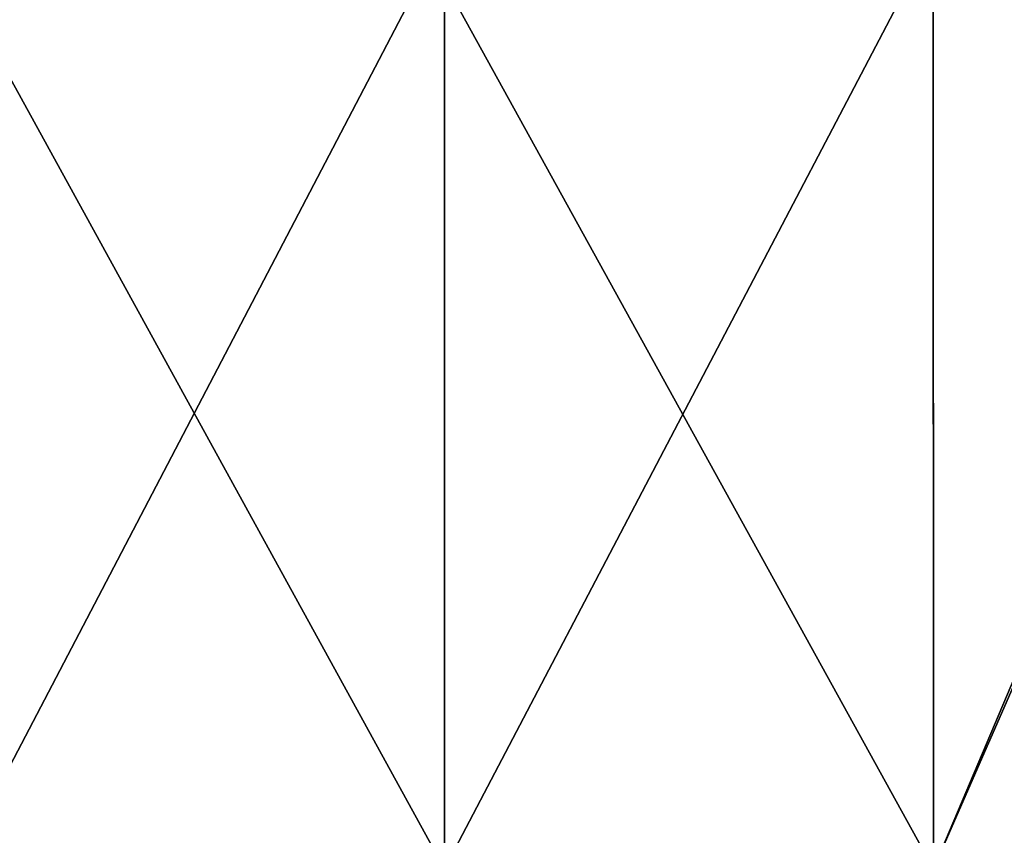
# Model space of a CAD drawing. Units: millimetres. Extents: x -82 to 81, y -72 to 10.
# Drawn here: x -10 to 14, y -30 to -10 of the extents above; entities that cross this region are included whole.
import ezdxf

# ---------------------------------------------------------------- set-up
doc = ezdxf.new("R2010")
doc.units = ezdxf.units.MM
doc.header["$LTSCALE"] = 198.929398
doc.layers.add('108', color=7, linetype='CONTINUOUS')
doc.layers.add('109', color=7, linetype='CONTINUOUS')

msp = doc.modelspace()

# ---------------------------------------------------------------- linework, layer by layer
at = {"layer": '108', "color": 254, "linetype": 'Continuous', "true_color": 0xe6e6e6}
for points in [[(-11.971, -8.367, -52.868), (0, -8.309, -55.6), (-11.975, -31.2, -52.867), (-11.971, -8.367, -52.868)], [(-11.975, -31.2, -52.867), (0, -8.309, -55.6), (0, -31.2, -55.6), (-11.975, -31.2, -52.867)], [(0, -31.2, -0.4), (-11.971, -9.423, -3.132), (-11.975, -31.2, -3.133), (0, -31.2, -0.4)], [(0, -9.481, -0.4), (-11.971, -9.423, -3.132), (0, -31.2, -0.4), (0, -9.481, -0.4)]]:
    msp.add_3dface(points, dxfattribs=at)
at = {"layer": '109', "color": 254, "linetype": 'Continuous', "true_color": 0xe6e6e6}
for points in [[(0, -8.309, -55.6), (11.971, -8.367, -52.868), (0, -31.2, -55.6), (0, -8.309, -55.6)], [(0, -31.2, -55.6), (11.971, -8.367, -52.868), (11.975, -31.2, -52.867), (0, -31.2, -55.6)], [(11.971, -8.367, -52.868), (21.577, -8.53, -45.208), (11.975, -31.2, -52.867), (11.971, -8.367, -52.868)], [(11.975, -31.2, -52.867), (21.577, -8.53, -45.208), (21.579, -31.2, -45.208), (11.975, -31.2, -52.867)], [(21.577, -9.26, -10.792), (11.971, -9.423, -3.132), (11.975, -31.2, -3.133), (21.577, -9.26, -10.792)], [(21.579, -31.2, -10.792), (21.577, -9.26, -10.792), (11.975, -31.2, -3.133), (21.579, -31.2, -10.792)], [(11.971, -9.423, -3.132), (0, -9.481, -0.4), (11.975, -31.2, -3.133), (11.971, -9.423, -3.132)], [(0, -9.481, -0.4), (0, -31.2, -0.4), (11.975, -31.2, -3.133), (0, -9.481, -0.4)]]:
    msp.add_3dface(points, dxfattribs=at)

doc.saveas('drawing.dxf')
